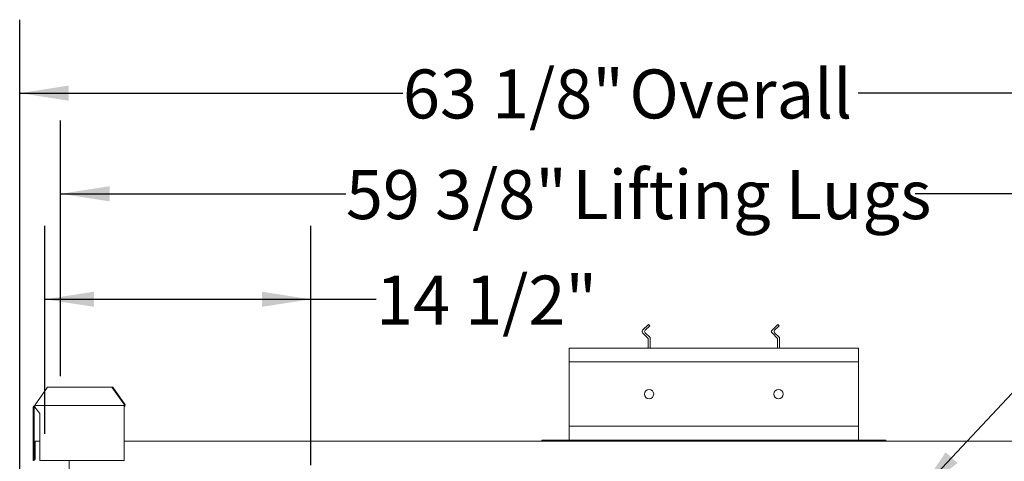
# Model space of a CAD drawing. Units: inches. Extents: x 0.3 to 10.6, y 0.4 to 8.2.
# Drawn here: x 7.9 to 9.6, y 3.4 to 4.2 of the extents above; entities that cross this region are included whole.
import ezdxf

# ---------------------------------------------------------------- set-up
doc = ezdxf.new("R2010")
doc.units = ezdxf.units.IN
doc.header["$MEASUREMENT"] = 0
doc.linetypes.add('SLD-Center', pattern=[0.75, 0.6, -0.05, 0.05, -0.05])
doc.linetypes.add('SLD-Solid', pattern=[0])
doc.layers.add('TEXT', color=7, linetype='SLD-Solid')
doc.styles.add('SLDTEXTSTYLE0', font='GOTHIC.TTF', dxfattribs={"width": 0.913})
doc.styles.get("Standard").update_dxf_attribs({"font": 'GOTHIC.TTF'})
doc.dimstyles.new('SLDDIMSTYLE0', dxfattribs={"dimtxt": 0.18, "dimasz": 0.083333, "dimexe": 0, "dimexo": 0.0625, "dimgap": 0, "dimtad": 0, "dimtih": 1, "dimtoh": 1, "dimdec": 0, "dimrnd": 1e-09, "dimzin": 0, "dimdsep": 46, "dimlunit": 5, "dimtxsty": 'Standard', "dimsah": 1, "dimcen": 0.09, "dimadec": 0, "dimazin": 0, "dimtfac": 0.083333, "dimtdec": 0, "dimtofl": 0, "dimtmove": 0, "dimatfit": 3, "dimfxl": 1, "dimfrac": 2, "dimtolj": 1, "dimtzin": 0, "dimarcsym": 0})
doc.dimstyles.new('SLDDIMSTYLE1', dxfattribs={"dimtxt": 0.083333, "dimasz": 0.083333, "dimexe": 0, "dimexo": 0.0625, "dimgap": 0.020833, "dimtad": 0, "dimdec": 6, "dimlfac": 32, "dimrnd": 1e-09, "dimzin": 12, "dimdsep": 46, "dimlunit": 5, "dimtxsty": 'SLDTEXTSTYLE0', "dimsah": 1, "dimcen": 0.09, "dimadec": 0, "dimazin": 3, "dimtfac": 1, "dimtdec": 3, "dimtofl": 0, "dimtmove": 0, "dimatfit": 3, "dimfxl": 1, "dimfrac": 2, "dimtolj": 1, "dimtzin": 12, "dimarcsym": 0})

# ---------------------------------------------------------------- blocks, each defined once
blk = doc.blocks.new('_D_16')
at = {"layer": 'TEXT'}
for p, q in [((7.9321, 3.4722), (7.9321, 3.8262)), ((8.3845, 3.4191), (8.3845, 3.8262)), ((7.9321, 3.7012), (8.3845, 3.7012)), ((8.3845, 3.7012), (8.4956, 3.7012))]:
    blk.add_line(p, q, dxfattribs=at)
for points in [[(7.9321, 3.7012), (8.0155, 3.6884), (8.0155, 3.7141)], [(8.3845, 3.7012), (8.3012, 3.7141), (8.3012, 3.6884)]]:
    blk.add_solid(points, dxfattribs=at)
at = {"layer": 'TEXT', "insert": (8.4956, 3.7415), "char_height": 0.08333, "attachment_point": 1, "style": 'SLDTEXTSTYLE0'}
blk.add_mtext('14 1/2"', dxfattribs=at)
blk = doc.blocks.new('_D_17')
at = {"layer": 'TEXT'}
for p, q in [((7.9586, 3.5705), (7.9586, 4.0058)), ((9.8147, 3.5705), (9.8147, 4.0058)), ((7.9586, 3.8808), (8.4443, 3.8808)), ((9.8147, 3.8808), (9.4133, 3.8808))]:
    blk.add_line(p, q, dxfattribs=at)
for points in [[(7.9586, 3.8808), (8.0419, 3.8679), (8.0419, 3.8936)], [(9.8147, 3.8808), (9.7314, 3.8936), (9.7314, 3.8679)]]:
    blk.add_solid(points, dxfattribs=at)
at = {"layer": 'TEXT', "attachment_point": 1, "style": 'SLDTEXTSTYLE0'}
for s, insert, char_height in [('59 3/8"', (8.4443, 3.921), 0.08333), (' Lifting Lugs', (8.8043, 3.921), 0.083333)]:
    blk.add_mtext(s, dxfattribs=dict(at, insert=insert, char_height=char_height))
blk = doc.blocks.new('_D_18')
at = {"layer": 'TEXT'}
for p, q in [((7.889, 3.3302), (7.889, 4.1771)), ((9.8616, 3.5674), (9.8616, 4.1771)), ((7.889, 4.0521), (8.5413, 4.0521)), ((9.8616, 4.0521), (9.3163, 4.0521))]:
    blk.add_line(p, q, dxfattribs=at)
for points in [[(7.889, 4.0521), (7.9724, 4.0393), (7.9724, 4.065)], [(9.8616, 4.0521), (9.7783, 4.065), (9.7783, 4.0393)]]:
    blk.add_solid(points, dxfattribs=at)
at = {"layer": 'TEXT', "char_height": 0.08333, "attachment_point": 1, "style": 'SLDTEXTSTYLE0'}
for s, insert in [('63 1/8"', (8.5413, 4.0924)), (' Overall', (8.9013, 4.0924))]:
    blk.add_mtext(s, dxfattribs=dict(at, insert=insert))

msp = doc.modelspace()

# ---------------------------------------------------------------- linework, layer by layer
at = {"color": 7, "linetype": 'SLD-Solid', "lineweight": 15}
for p, q in [((8.9592764, 3.65843183), (8.94933271, 3.64848814)), ((8.96148611, 3.65622212), (8.95375213, 3.64848814)), ((8.9592764, 3.65843183), (8.96148611, 3.65622212)), ((9.1795889, 3.65843183), (9.16964521, 3.64848814)), ((9.18179861, 3.65622212), (9.17406463, 3.64848814)), ((9.1795889, 3.65843183), (9.18179861, 3.65622212)), ((8.94933271, 3.64406873), (8.95881875, 3.63458268)), ((8.95375213, 3.64406873), (8.96194375, 3.6358771)), ((9.16964521, 3.64406873), (9.17913125, 3.63458268)), ((9.17406463, 3.64406873), (9.18225625, 3.6358771)), ((8.95881875, 3.63458268), (8.95881875, 3.61792579)), ((8.96194375, 3.6358771), (8.96194375, 3.61792579)), ((9.17913125, 3.63458268), (9.17913125, 3.61792579)), ((9.18225625, 3.6358771), (9.18225625, 3.61792579)), ((8.82444375, 3.61792579), (8.82444375, 3.59448829)), ((8.82444375, 3.61792579), (9.31663125, 3.61792579)), ((9.31663125, 3.61792579), (9.31663125, 3.59448829)), ((9.31663125, 3.59448829), (8.82444375, 3.59448829)), ((8.82444375, 3.59448829), (8.82444375, 3.48511329)), ((9.31663125, 3.48511329), (9.31663125, 3.59448829)), ((7.93662969, 3.55164454), (7.91541648, 3.52164454)), ((7.93662969, 3.55164454), (8.04607828, 3.55164454)), ((8.06729148, 3.52164454), (8.04607828, 3.55164454)), ((8.04607828, 3.55164454), (8.04749249, 3.55164454)), ((8.04749249, 3.55164454), (8.0687057, 3.52164454)), ((7.91470938, 3.51739454), (7.91470938, 3.52039454)), ((7.91470938, 3.52039454), (8.06658438, 3.52039454)), ((7.91541648, 3.52139454), (7.91541648, 3.52164454)), ((8.06658438, 3.52039454), (8.06658438, 3.51739454)), ((8.06729148, 3.52164454), (8.06729148, 3.52139454)), ((8.0687057, 3.52164454), (8.06729148, 3.52164454)), ((8.0687057, 3.52164454), (8.0687057, 3.52139454)), ((7.91370938, 3.51739454), (7.91170938, 3.51739454)), ((7.91170938, 3.51739454), (7.91170938, 3.50670704)), ((7.91170938, 3.50670704), (7.91370938, 3.50670704)), ((7.91170938, 3.50670704), (7.91170938, 3.42664454)), ((7.91370938, 3.51739454), (7.91370938, 3.50670704)), ((7.91370938, 3.50670704), (7.91370938, 3.45798829)), ((7.92342813, 3.50670704), (7.91470938, 3.51739454)), ((7.92342813, 3.42664454), (7.92342813, 3.50670704)), ((8.06658438, 3.42664454), (8.06658438, 3.51739454)), ((8.82444375, 3.48511329), (8.82444375, 3.46167579)), ((9.31663125, 3.48511329), (8.82444375, 3.48511329)), ((9.31663125, 3.48511329), (9.31663125, 3.46167579)), ((7.91370938, 3.42861329), (7.91370938, 3.45798829)), ((7.91495938, 3.42861329), (7.91495938, 3.45798829)), ((7.91558438, 3.45798829), (7.91558438, 3.45986329)), ((7.91558438, 3.45986329), (7.92342813, 3.45986329)), ((7.91558438, 3.45798829), (7.91558438, 3.42861329)), ((8.06658438, 3.45986329), (9.706725, 3.45986329)), ((8.77756875, 3.45986329), (8.77756875, 3.46167579)), ((8.77756875, 3.46167579), (8.80100625, 3.46167579)), ((9.34006875, 3.46167579), (8.80100625, 3.46167579)), ((9.34006875, 3.46167579), (9.36350625, 3.46167579)), ((9.36350625, 3.46167579), (9.36350625, 3.45986329)), ((7.91495938, 3.43711329), (7.91558438, 3.43711329)), ((7.91170938, 3.42664454), (7.91370938, 3.42664454)), ((7.91370938, 3.42861329), (7.91495938, 3.42861329)), ((7.91370938, 3.42861329), (7.91370938, 3.42664454)), ((7.92342813, 3.42664454), (8.06658438, 3.42664454)), ((7.97308438, 3.42664454), (7.97308438, 3.40067579))]:
    msp.add_line(p, q, dxfattribs=at)
for centre in [(8.96038125, 3.53980079), (9.18069375, 3.53980079)]:
    msp.add_circle(centre, 0.0078125, dxfattribs=at)
for centre, radius, start, end in [((8.95154242, 3.64627844), 0.003125, 135, 225), ((8.95596184, 3.64627844), 0.003125, 135, 225), ((9.17185492, 3.64627844), 0.003125, 135, 225), ((9.17627434, 3.64627844), 0.003125, 135, 225), ((7.91470938, 3.51739454), 0.003, 90, 180), ((7.9145326, 3.52126954), 0.00089268, 281.42175366, 8.04946698), ((8.0664076, 3.52126954), 0.00089268, 281.42175366, 8.04946698), ((8.06605405, 3.52101954), 0.00267804, 281.42175366, 8.04946698), ((7.91470938, 3.51739454), 0.001, 90, 180), ((7.91558438, 3.45798829), 0.001875, 90, 180), ((7.91558438, 3.45798829), 0.000625, 90, 180), ((7.91683438, 3.45673829), 0.001875, 131.8103149, 180)]:
    msp.add_arc(centre, radius, start, end, dxfattribs=at)
at = {"layer": 'TEXT', "linetype": 'SLD-Center', "lineweight": 0, "ltscale": 1.25}
msp.add_line((7.95858438, 3.52040898), (7.95858438, 3.52052452), dxfattribs=at)

# ---------------------------------------------------------------- dimensions: what is measured, and where the dimension line sits
at = {"layer": 'TEXT'}
dim = msp.add_linear_dim(base=(9.8616, 4.05213262), p1=(7.88902188, 3.28016731), p2=(9.8616, 3.51739454), angle=0, text='<> Overall', dimstyle='SLDDIMSTYLE1', dxfattribs=at)
dim.commit()
dim.dimension.update_dxf_attribs({"geometry": '_D_18', "text_midpoint": (8.92880425, 4.05213262), "dimtype": 160})
dim = msp.add_linear_dim(base=(7.95858438, 3.88076525), p1=(9.814725, 3.52050371), p2=(7.95858438, 3.52052452), text='<> Lifting Lugs', dimstyle='SLDDIMSTYLE1', dxfattribs=at)
dim.commit()
dim.dimension.update_dxf_attribs({"geometry": '_D_17', "text_midpoint": (8.92880425, 3.88076525), "dimtype": 160})
dim = msp.add_linear_dim(base=(7.93214688, 3.70123567), p1=(8.38449063, 3.36908204), p2=(7.93214688, 3.42223829), dimstyle='SLDDIMSTYLE1', dxfattribs=at)
dim.commit()
dim.dimension.update_dxf_attribs({"geometry": '_D_16', "text_midpoint": (8.67565905, 3.70123567), "dimtype": 160})

# ---------------------------------------------------------------- leaders
msp.add_leader([(9.41816433, 3.37080079), (9.76879747, 3.74467081), (9.91985839, 3.74467081)], dimstyle='SLDDIMSTYLE0', dxfattribs=at)

doc.saveas('drawing.dxf')
